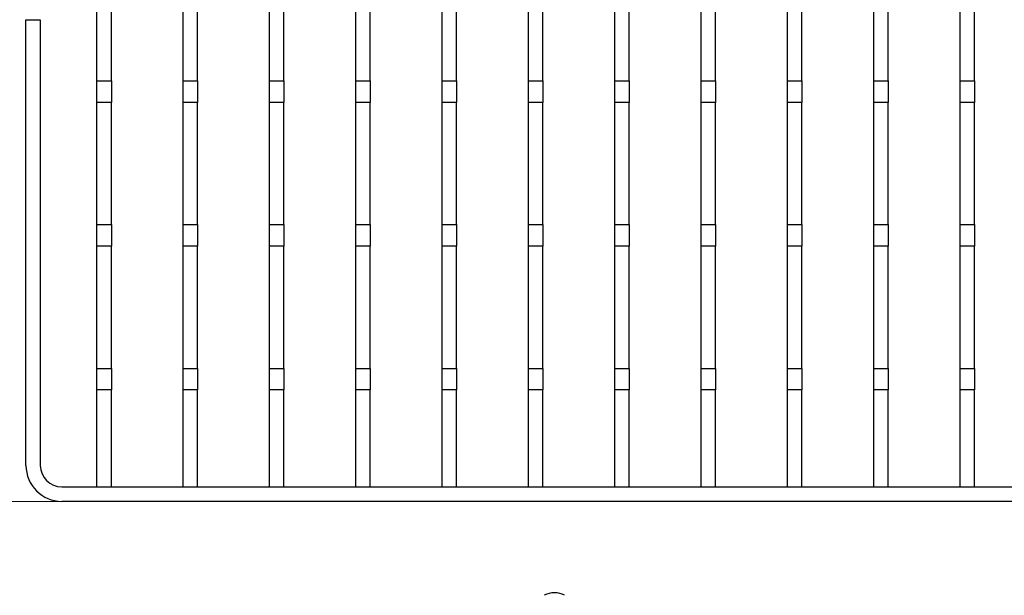
# Model space of a CAD drawing. Units: millimetres. Extents: x 0 to 420, y 0 to 297.
# Drawn here: x 74 to 211, y 79 to 159 of the extents above; entities that cross this region are included whole.
import ezdxf

# ---------------------------------------------------------------- set-up
doc = ezdxf.new("R2010")
doc.units = ezdxf.units.MM
doc.styles.add('SLDTEXTSTYLE0', font='TXT', dxfattribs={"width": 0.605})
doc.dimstyles.new('SLDDIMSTYLE0', dxfattribs={"dimtxt": 3.5, "dimasz": 3.5, "dimexe": 0, "dimexo": 0.0625, "dimgap": 0.875, "dimtad": 1, "dimlfac": 2, "dimrnd": 1e-09, "dimzin": 12, "dimdsep": 46, "dimtxsty": 'SLDTEXTSTYLE0', "dimsah": 1, "dimcen": 0.09, "dimadec": 0, "dimazin": 3, "dimtfac": 1, "dimtdec": 3, "dimtofl": 0, "dimtmove": 0, "dimatfit": 3, "dimfxl": 1, "dimfrac": 2, "dimtolj": 1, "dimtzin": 12, "dimarcsym": 0})

# ---------------------------------------------------------------- blocks, each defined once
blk = doc.blocks.new('_D')
at = {"color": 7, "linetype": 'Continuous', "lineweight": 0}
for p, q in [((79.71, 225.78), (63.81, 225.78)), ((64.81, 91.78), (64.81, 225.78)), ((79.71, 91.78), (63.81, 91.78))]:
    blk.add_line(p, q, dxfattribs=at)
at = {"color": 7, "linetype": 'Continuous', "lineweight": 18}
for points in [[(64.81, 225.78), (64.28, 222.28), (65.35, 222.28)], [(64.81, 91.78), (65.35, 95.28), (64.28, 95.28)]]:
    blk.add_solid(points, dxfattribs=at)
at = {"color": 7, "linetype": 'Continuous', "lineweight": 18, "insert": (60.3, 154.77), "char_height": 3.5, "attachment_point": 1, "rotation": 90, "style": 'SLDTEXTSTYLE0'}
blk.add_mtext('268', dxfattribs=at)

msp = doc.modelspace()

# ---------------------------------------------------------------- linework, layer by layer
at = {"color": 7, "linetype": 'Continuous', "lineweight": 25}
for p, q in [((84.6888, 150.2799), (84.6888, 167.2799)), ((86.6888, 150.2799), (86.6888, 167.2799)), ((96.6888, 150.2799), (96.6888, 167.2799)), ((98.6888, 150.2799), (98.6888, 167.2799)), ((108.6888, 150.2799), (108.6888, 167.2799)), ((110.6888, 150.2799), (110.6888, 167.2799)), ((120.6888, 150.2799), (120.6888, 167.2799)), ((122.6888, 150.2799), (122.6888, 167.2799)), ((132.6888, 150.2799), (132.6888, 167.2799)), ((134.6888, 150.2799), (134.6888, 167.2799)), ((144.6888, 150.2799), (144.6888, 167.2799)), ((146.6888, 150.2799), (146.6888, 167.2799)), ((156.6888, 150.2799), (156.6888, 167.2799)), ((158.6888, 150.2799), (158.6888, 167.2799)), ((168.6888, 150.2799), (168.6888, 167.2799)), ((170.6888, 150.2799), (170.6888, 167.2799)), ((180.6888, 150.2799), (180.6888, 167.2799)), ((182.6888, 150.2799), (182.6888, 167.2799)), ((192.6888, 150.2799), (192.6888, 167.2799)), ((194.6888, 150.2799), (194.6888, 167.2799)), ((204.6888, 150.2799), (204.6888, 167.2799)), ((206.6888, 150.2799), (206.6888, 167.2799)), ((74.8138, 96.7799), (74.8138, 158.7549)), ((74.8138, 158.7549), (76.8138, 158.7549)), ((76.8138, 158.7549), (76.8138, 96.7799)), ((84.6888, 150.2799), (86.6888, 150.2799)), ((84.6888, 147.2799), (84.6888, 150.2799)), ((86.6888, 150.2799), (86.6888, 147.2799)), ((96.6888, 150.2799), (98.6888, 150.2799)), ((96.6888, 147.2799), (96.6888, 150.2799)), ((98.6888, 150.2799), (98.6888, 147.2799)), ((108.6888, 150.2799), (110.6888, 150.2799)), ((108.6888, 147.2799), (108.6888, 150.2799)), ((110.6888, 150.2799), (110.6888, 147.2799)), ((120.6888, 150.2799), (122.6888, 150.2799)), ((120.6888, 147.2799), (120.6888, 150.2799)), ((122.6888, 150.2799), (122.6888, 147.2799)), ((132.6888, 150.2799), (134.6888, 150.2799)), ((132.6888, 147.2799), (132.6888, 150.2799)), ((134.6888, 150.2799), (134.6888, 147.2799)), ((144.6888, 150.2799), (146.6888, 150.2799)), ((144.6888, 147.2799), (144.6888, 150.2799)), ((146.6888, 150.2799), (146.6888, 147.2799)), ((156.6888, 150.2799), (158.6888, 150.2799)), ((156.6888, 147.2799), (156.6888, 150.2799)), ((158.6888, 150.2799), (158.6888, 147.2799)), ((168.6888, 150.2799), (170.6888, 150.2799)), ((168.6888, 147.2799), (168.6888, 150.2799)), ((170.6888, 150.2799), (170.6888, 147.2799)), ((180.6888, 150.2799), (182.6888, 150.2799)), ((180.6888, 147.2799), (180.6888, 150.2799)), ((182.6888, 150.2799), (182.6888, 147.2799)), ((192.6888, 150.2799), (194.6888, 150.2799)), ((192.6888, 147.2799), (192.6888, 150.2799)), ((194.6888, 150.2799), (194.6888, 147.2799)), ((204.6888, 150.2799), (206.6888, 150.2799)), ((204.6888, 147.2799), (204.6888, 150.2799)), ((206.6888, 150.2799), (206.6888, 147.2799)), ((86.6888, 147.2799), (84.6888, 147.2799)), ((84.6888, 130.2799), (84.6888, 147.2799)), ((86.6888, 130.2799), (86.6888, 147.2799)), ((98.6888, 147.2799), (96.6888, 147.2799)), ((96.6888, 130.2799), (96.6888, 147.2799)), ((98.6888, 130.2799), (98.6888, 147.2799)), ((110.6888, 147.2799), (108.6888, 147.2799)), ((108.6888, 130.2799), (108.6888, 147.2799)), ((110.6888, 130.2799), (110.6888, 147.2799)), ((122.6888, 147.2799), (120.6888, 147.2799)), ((120.6888, 130.2799), (120.6888, 147.2799)), ((122.6888, 130.2799), (122.6888, 147.2799)), ((134.6888, 147.2799), (132.6888, 147.2799)), ((132.6888, 130.2799), (132.6888, 147.2799)), ((134.6888, 130.2799), (134.6888, 147.2799)), ((146.6888, 147.2799), (144.6888, 147.2799)), ((144.6888, 130.2799), (144.6888, 147.2799)), ((146.6888, 130.2799), (146.6888, 147.2799)), ((158.6888, 147.2799), (156.6888, 147.2799)), ((156.6888, 130.2799), (156.6888, 147.2799)), ((158.6888, 130.2799), (158.6888, 147.2799)), ((170.6888, 147.2799), (168.6888, 147.2799)), ((168.6888, 130.2799), (168.6888, 147.2799)), ((170.6888, 130.2799), (170.6888, 147.2799)), ((182.6888, 147.2799), (180.6888, 147.2799)), ((180.6888, 130.2799), (180.6888, 147.2799)), ((182.6888, 130.2799), (182.6888, 147.2799)), ((194.6888, 147.2799), (192.6888, 147.2799)), ((192.6888, 130.2799), (192.6888, 147.2799)), ((194.6888, 130.2799), (194.6888, 147.2799)), ((206.6888, 147.2799), (204.6888, 147.2799)), ((204.6888, 130.2799), (204.6888, 147.2799)), ((206.6888, 130.2799), (206.6888, 147.2799)), ((84.6888, 130.2799), (86.6888, 130.2799)), ((84.6888, 127.2799), (84.6888, 130.2799)), ((86.6888, 130.2799), (86.6888, 127.2799)), ((96.6888, 130.2799), (98.6888, 130.2799)), ((96.6888, 127.2799), (96.6888, 130.2799)), ((98.6888, 130.2799), (98.6888, 127.2799)), ((108.6888, 130.2799), (110.6888, 130.2799)), ((108.6888, 127.2799), (108.6888, 130.2799)), ((110.6888, 130.2799), (110.6888, 127.2799)), ((120.6888, 130.2799), (122.6888, 130.2799)), ((120.6888, 127.2799), (120.6888, 130.2799)), ((122.6888, 130.2799), (122.6888, 127.2799)), ((132.6888, 130.2799), (134.6888, 130.2799)), ((132.6888, 127.2799), (132.6888, 130.2799)), ((134.6888, 130.2799), (134.6888, 127.2799)), ((144.6888, 130.2799), (146.6888, 130.2799)), ((144.6888, 127.2799), (144.6888, 130.2799)), ((146.6888, 130.2799), (146.6888, 127.2799)), ((156.6888, 130.2799), (158.6888, 130.2799)), ((156.6888, 127.2799), (156.6888, 130.2799)), ((158.6888, 130.2799), (158.6888, 127.2799)), ((168.6888, 130.2799), (170.6888, 130.2799)), ((168.6888, 127.2799), (168.6888, 130.2799)), ((170.6888, 130.2799), (170.6888, 127.2799)), ((180.6888, 130.2799), (182.6888, 130.2799)), ((180.6888, 127.2799), (180.6888, 130.2799)), ((182.6888, 130.2799), (182.6888, 127.2799)), ((192.6888, 130.2799), (194.6888, 130.2799)), ((192.6888, 127.2799), (192.6888, 130.2799)), ((194.6888, 130.2799), (194.6888, 127.2799)), ((204.6888, 130.2799), (206.6888, 130.2799)), ((204.6888, 127.2799), (204.6888, 130.2799)), ((206.6888, 130.2799), (206.6888, 127.2799)), ((86.6888, 127.2799), (84.6888, 127.2799)), ((84.6888, 110.2799), (84.6888, 127.2799)), ((86.6888, 110.2799), (86.6888, 127.2799)), ((98.6888, 127.2799), (96.6888, 127.2799)), ((96.6888, 110.2799), (96.6888, 127.2799)), ((98.6888, 110.2799), (98.6888, 127.2799)), ((110.6888, 127.2799), (108.6888, 127.2799)), ((108.6888, 110.2799), (108.6888, 127.2799)), ((110.6888, 110.2799), (110.6888, 127.2799)), ((122.6888, 127.2799), (120.6888, 127.2799)), ((120.6888, 110.2799), (120.6888, 127.2799)), ((122.6888, 110.2799), (122.6888, 127.2799)), ((134.6888, 127.2799), (132.6888, 127.2799)), ((132.6888, 110.2799), (132.6888, 127.2799)), ((134.6888, 110.2799), (134.6888, 127.2799)), ((146.6888, 127.2799), (144.6888, 127.2799)), ((144.6888, 110.2799), (144.6888, 127.2799)), ((146.6888, 110.2799), (146.6888, 127.2799)), ((158.6888, 127.2799), (156.6888, 127.2799)), ((156.6888, 110.2799), (156.6888, 127.2799)), ((158.6888, 110.2799), (158.6888, 127.2799)), ((170.6888, 127.2799), (168.6888, 127.2799)), ((168.6888, 110.2799), (168.6888, 127.2799)), ((170.6888, 110.2799), (170.6888, 127.2799)), ((182.6888, 127.2799), (180.6888, 127.2799)), ((180.6888, 110.2799), (180.6888, 127.2799)), ((182.6888, 110.2799), (182.6888, 127.2799)), ((194.6888, 127.2799), (192.6888, 127.2799)), ((192.6888, 110.2799), (192.6888, 127.2799)), ((194.6888, 110.2799), (194.6888, 127.2799)), ((206.6888, 127.2799), (204.6888, 127.2799)), ((204.6888, 110.2799), (204.6888, 127.2799)), ((206.6888, 110.2799), (206.6888, 127.2799)), ((84.6888, 110.2799), (86.6888, 110.2799)), ((84.6888, 107.2799), (84.6888, 110.2799)), ((86.6888, 110.2799), (86.6888, 107.2799)), ((96.6888, 110.2799), (98.6888, 110.2799)), ((96.6888, 107.2799), (96.6888, 110.2799)), ((98.6888, 110.2799), (98.6888, 107.2799)), ((108.6888, 110.2799), (110.6888, 110.2799)), ((108.6888, 107.2799), (108.6888, 110.2799)), ((110.6888, 110.2799), (110.6888, 107.2799)), ((120.6888, 110.2799), (122.6888, 110.2799)), ((120.6888, 107.2799), (120.6888, 110.2799)), ((122.6888, 110.2799), (122.6888, 107.2799)), ((132.6888, 110.2799), (134.6888, 110.2799)), ((132.6888, 107.2799), (132.6888, 110.2799)), ((134.6888, 110.2799), (134.6888, 107.2799)), ((144.6888, 110.2799), (146.6888, 110.2799)), ((144.6888, 107.2799), (144.6888, 110.2799)), ((146.6888, 110.2799), (146.6888, 107.2799)), ((156.6888, 110.2799), (158.6888, 110.2799)), ((156.6888, 107.2799), (156.6888, 110.2799)), ((158.6888, 110.2799), (158.6888, 107.2799)), ((168.6888, 110.2799), (170.6888, 110.2799)), ((168.6888, 107.2799), (168.6888, 110.2799)), ((170.6888, 110.2799), (170.6888, 107.2799)), ((180.6888, 110.2799), (182.6888, 110.2799)), ((180.6888, 107.2799), (180.6888, 110.2799)), ((182.6888, 110.2799), (182.6888, 107.2799)), ((192.6888, 110.2799), (194.6888, 110.2799)), ((192.6888, 107.2799), (192.6888, 110.2799)), ((194.6888, 110.2799), (194.6888, 107.2799)), ((204.6888, 110.2799), (206.6888, 110.2799)), ((204.6888, 107.2799), (204.6888, 110.2799)), ((206.6888, 110.2799), (206.6888, 107.2799)), ((84.6888, 93.7799), (84.6888, 107.2799)), ((86.6888, 107.2799), (84.6888, 107.2799)), ((86.6888, 93.7799), (86.6888, 107.2799)), ((96.6888, 93.7799), (96.6888, 107.2799)), ((98.6888, 107.2799), (96.6888, 107.2799)), ((98.6888, 93.7799), (98.6888, 107.2799)), ((108.6888, 93.7799), (108.6888, 107.2799)), ((110.6888, 107.2799), (108.6888, 107.2799)), ((110.6888, 93.7799), (110.6888, 107.2799)), ((120.6888, 93.7799), (120.6888, 107.2799)), ((122.6888, 107.2799), (120.6888, 107.2799)), ((122.6888, 93.7799), (122.6888, 107.2799)), ((132.6888, 93.7799), (132.6888, 107.2799)), ((134.6888, 107.2799), (132.6888, 107.2799)), ((134.6888, 93.7799), (134.6888, 107.2799)), ((144.6888, 93.7799), (144.6888, 107.2799)), ((146.6888, 107.2799), (144.6888, 107.2799)), ((146.6888, 93.7799), (146.6888, 107.2799)), ((156.6888, 93.7799), (156.6888, 107.2799)), ((158.6888, 107.2799), (156.6888, 107.2799)), ((158.6888, 93.7799), (158.6888, 107.2799)), ((168.6888, 93.7799), (168.6888, 107.2799)), ((170.6888, 107.2799), (168.6888, 107.2799)), ((170.6888, 93.7799), (170.6888, 107.2799)), ((180.6888, 93.7799), (180.6888, 107.2799)), ((182.6888, 107.2799), (180.6888, 107.2799)), ((182.6888, 93.7799), (182.6888, 107.2799)), ((192.6888, 93.7799), (192.6888, 107.2799)), ((194.6888, 107.2799), (192.6888, 107.2799)), ((194.6888, 93.7799), (194.6888, 107.2799)), ((204.6888, 93.7799), (204.6888, 107.2799)), ((206.6888, 107.2799), (204.6888, 107.2799)), ((206.6888, 93.7799), (206.6888, 107.2799)), ((79.8138, 93.7799), (319.5638, 93.7799)), ((84.6888, 93.7799), (86.6888, 93.7799)), ((96.6888, 93.7799), (98.6888, 93.7799)), ((108.6888, 93.7799), (110.6888, 93.7799)), ((120.6888, 93.7799), (122.6888, 93.7799)), ((132.6888, 93.7799), (134.6888, 93.7799)), ((144.6888, 93.7799), (146.6888, 93.7799)), ((156.6888, 93.7799), (158.6888, 93.7799)), ((168.6888, 93.7799), (170.6888, 93.7799)), ((180.6888, 93.7799), (182.6888, 93.7799)), ((192.6888, 93.7799), (194.6888, 93.7799)), ((204.6888, 93.7799), (206.6888, 93.7799)), ((319.5638, 91.7799), (79.8138, 91.7799))]:
    msp.add_line(p, q, dxfattribs=at)
for centre, radius, start, end in [((79.8138, 96.7799), 5, 180, 270), ((79.8138, 96.7799), 3, 180, 270), ((148.3001, 75.9795), 3.0747, 62.616042, 117.383958)]:
    msp.add_arc(centre, radius, start, end, dxfattribs=at)

# ---------------------------------------------------------------- dimensions: what is measured, and where the dimension line sits
at = {"color": 7, "linetype": 'Continuous', "lineweight": 18}
dim = msp.add_linear_dim(base=(64.8138, 225.7799), p1=(79.8138, 91.7799), p2=(79.8138, 225.7799), angle=90, dimstyle='SLDDIMSTYLE0', dxfattribs=at)
dim.commit()
dim.dimension.update_dxf_attribs({"geometry": '_D', "text_midpoint": (64.8138, 158.7799), "dimtype": 160})

doc.saveas('drawing.dxf')
